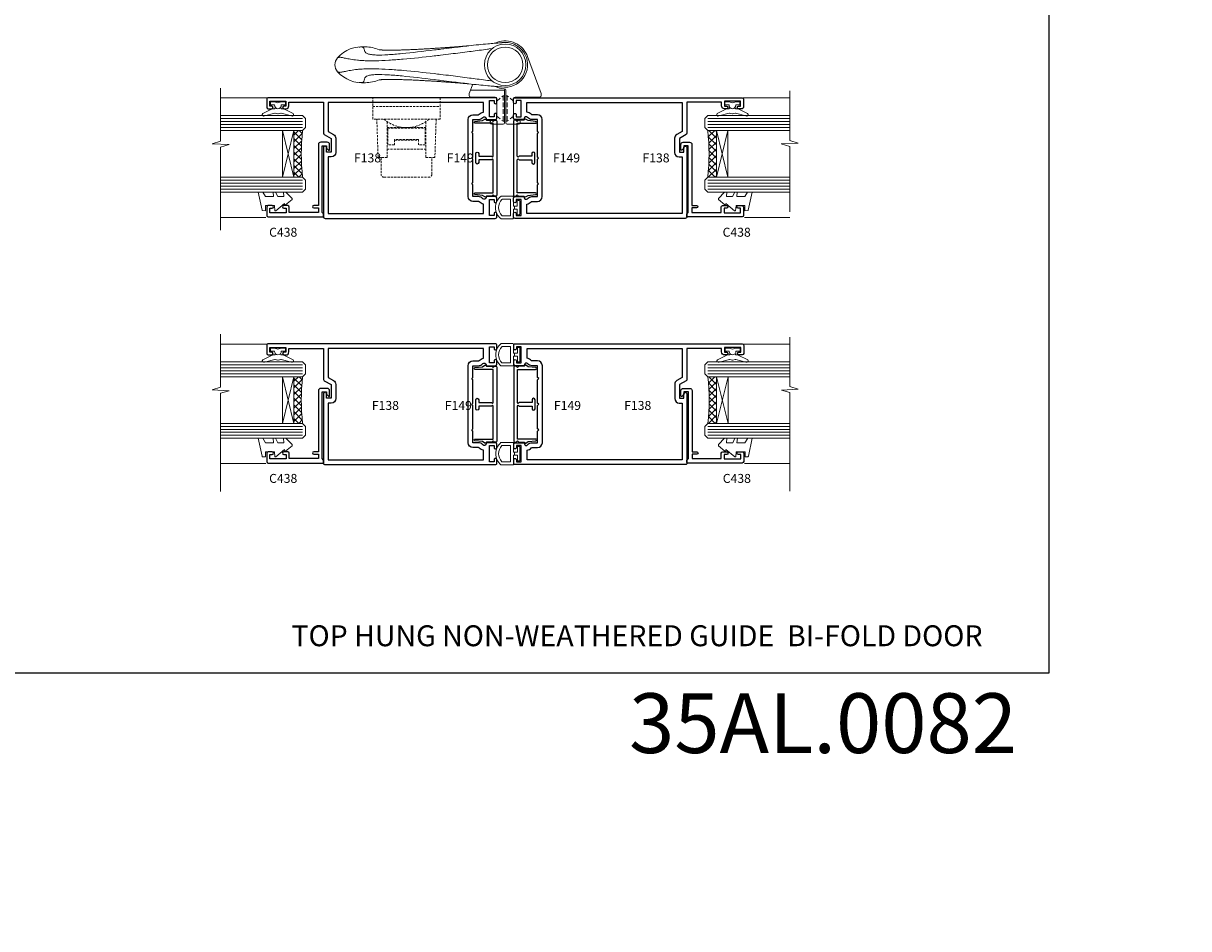
# Model space of a CAD drawing. Extents: x -6058 to 71891, y 5713 to 14007.
# Drawn here: x 3724 to 4114, y 10590 to 10893 of the extents above; entities that cross this region are included whole.
import ezdxf

# ---------------------------------------------------------------- set-up
doc = ezdxf.new("R2010")
doc.units = 0
doc.header["$LTSCALE"] = 3
doc.header["$MEASUREMENT"] = 0
doc.linetypes.add('DASHED', pattern=[0.75, 0.5, -0.25])
doc.layers.get('0').update_dxf_attribs({"linetype": 'CONTINUOUS'})
doc.layers.get('Defpoints').update_dxf_attribs({"color": 8, "linetype": 'CONTINUOUS'})
doc.layers.add('DIE', color=7, linetype='CONTINUOUS')
doc.layers.add('TEXT', color=3, linetype='CONTINUOUS')
doc.layers.add('HARDWARE', color=8, linetype='CONTINUOUS', lineweight=5)
doc.styles.add('ASL TXT 0.5', font='arial.ttf', dxfattribs={"height": 1.25})
doc.styles.add('ROMANS', font='ROMANS.shx', dxfattribs={"oblique": 10})
doc.styles.get("Standard").update_dxf_attribs({"font": 'arial.ttf'})
doc.styles.add('Title', font='ARIALN.TTF')

# ---------------------------------------------------------------- blocks, each defined once
blk = doc.blocks.new('F138-20899')
at = {"flags": 128}
for points in [[(33.10000076388976, 3.299999999668216), (33.10000076389232, 0.4999999999997726, 0.4142135623728952), (33.60000076389232, 2.273736754432321e-13), (34.69997634214368, 0, 1.00005427136109), (34.69997634273485, 0.8999999986738203), (34.05000076388941, 0.8999999993363872), (34.05000076388941, 2.499999999334932), (39.45000076388359, 2.499999999334932), (39.45000076388086, 0.8999999993363872), (38.8000251863269, 0.8999999986738203, 1.000054273569261), (38.80002518632781, 0), (39.90000196340232, 2.273736754432321e-13, 0.4142135699398893), (40.40000196340232, 0.5000000129173259), (40.39999999997418, 76.49999999926035, 0.4142135623728952), (39.89999999997418, 76.99999999932902), (37.19999999997436, 76.99999999932857, 0.414213562373095), (36.69999999997436, 76.49999999932857), (36.69999999997436, 75.34999999932802, 0.9999999999999999), (37.599999999974, 75.34999999932802), (37.59999999997491, 75.99999999932857), (39.19999999997436, 75.99999999932857), (39.19999999997436, 70.59999999932893), (37.59999999997491, 70.59999999932802), (37.59999999997491, 71.24999999932857, 0.9999999999999999), (36.69999999997345, 71.24999999932857), (36.69999999997436, 70.59999999932802, 0.414213562373095), (37.69999999997436, 69.59999999932802), (38.89999999997418, 69.59999999932893), (38.89999999997418, 57.99999999932858), (28.48867513456935, 57.99999999932858, 0.2679491924310613), (28.05566243267731, 57.74999999932858), (26.75662432700029, 55.49999999932858), (22.19999999997436, 55.49999999932858), (22.19999999997436, 56.99999999932858), (23.69999999997436, 56.99999999932858, 0.9999999999999999), (23.69999999997436, 57.99999999932858), (0.4999999999745378, 57.99999999932858, 0.4142135623736278), (3.582091887506214e-15, 57.49999999932767), (-1.74435303808234e-12, 0.4999999993372057, 0.4142135625495765), (0.5000000002994689, -6.627942639170215e-10), (1.599976341453914, 0, 1.000054273569261), (1.599976341454823, 0.8999999986738203), (0.9500007639008636, 0.8999999993363872), (0.9500007638981351, 2.499999999334932), (6.350000763892314, 2.499999999334932), (6.350000763892314, 0.8999999993363872), (5.700025185046872, 0.8999999986738203, 1.00005427136109), (5.700025185638044, 0), (6.800000763889404, 0, 0.4142135623729619), (7.300000763889404, 0.4999999999997726), (7.300000763891791, 3.299999999668216, 0.4142135623733198), (7.00000076389178, 3.599999999668626, -0.6948096486315518), (6.607693071583373, 4.653976512891177, 0.217888008875589), (7.300000763894236, 6.167231556960587), (7.30000076389577, 7.99999999933425), (11.20000076389995, 7.999999999334477), (11.60000076389959, 8.399999999334113), (12.00000076389968, 7.999999999334023), (19.80000076389213, 7.999999999334023), (20.20000076389086, 8.399999999334113), (20.6000007638905, 7.999999999334023), (28.4000007638834, 7.999999999334477), (28.80000076388304, 8.399999999334113), (29.20000076388222, 7.999999999334023), (33.1000007638855, 7.999999999334023), (33.10000076388715, 6.16723155696036, 0.2178880088755891), (33.79230845619835, 4.653976512891177, -0.6948096486314539), (33.40000076388994, 3.599999999668626, 0.4142135623733198)], [(35.57945023570633, 4.499999999334023), (38.79999999997661, 4.499999999334023), (38.79999999997563, 56.39999999932867), (29.1237604306798, 56.39999999933185), (28.11339745959595, 54.64999999932822, -0.2679491924311204), (26.81435935391892, 53.89999999932799), (22.0999999999749, 53.89999999932822, -0.4142135623730951), (20.5999999999749, 55.39999999932822), (20.5999999999749, 56.39999999932822), (1.599999999997639, 56.39999999932822), (1.59999999999771, 4.499999999334023), (4.820551292075397, 4.499999999334023, -0.1823181930136105), (5.56153922543071, 5.864580548148069, 0.2178880088756217), (5.700000763889495, 6.167231556962179), (5.700000763889495, 7.999999999328566, -0.414213562373095), (7.300000763889404, 9.599999999328475), (33.10000076389232, 9.599999999328475, -0.414213562373095), (34.70000076389223, 7.999999999328566), (34.70000076389223, 6.167231556962179, 0.2178880088755891), (34.83846230235101, 5.864580548148069, -0.182318193013611)]]:
    blk.add_lwpolyline(points, format="xyb", close=True, dxfattribs=at)
blk = doc.blocks.new('EL290')
at = {"color": 1}
for points in [[(-2.099999999999994, 0.5000000000000036), (-2.099999999999984, 3.550000000000007, 0.4142135623730852), (-2.299999999999984, 3.750000000000003), (-6.228888678580618, 3.750000000000007, 0.174455684963705), (-6.356330249428085, 3.704138398914517, 0.4707355834984123), (-6.356330249428082, -3.704138398914513, 0.1744556849636908), (-6.22888867858063, -3.749999999999999), (-2.299999999999996, -3.749999999999997, 0.4142135623730943), (-2.099999999999994, -3.549999999999994), (-2.099999999999994, -0.4999999999999893), (-1.799999999999997, -0.4999999999999893), (-1.799999999999997, 0.5000000000000036)], [(-3.099999999999994, -2.749999999999997), (-3.099999999999995, 2.750000000000003), (-5.843757659302214, 2.750000000000003, 0.1989127576904299), (-5.985179227929028, 2.691421143847491, 0.414212682626576), (-5.985179227929027, -2.691421143847482, 0.1989127576904298), (-5.843757659302212, -2.749999999999998)], [(-0.7999999999999976, 2.199999999999999, -0.4142135623730951), (-0.5999999999999943, 2.400000000000002), (-0.2000000000000028, 2.399999999999995, -0.4142135623730898), (0, 2.199999999999999), (0, -2.199999999999999, -0.4142135623730951), (-0.2000000000000028, -2.400000000000002), (-0.5999999999999943, -2.400000000000002, -0.4142135623730951), (-0.7999999999999967, -2.199999999999999), (-0.7999999999999972, -0.4999999999999964), (-1.799999999999997, -0.4999999999999893), (-1.799999999999997, 0.5000000000000036), (-0.7999999999999972, 0.5000000000000036)]]:
    blk.add_lwpolyline(points, format="xyb", close=True, dxfattribs=at)
blk = doc.blocks.new('F149-20626')
at = {"flags": 128}
blk.add_lwpolyline([(0.3482888569867555, 4.143033262915765), (0.3482888569922125, 5.949548853074361), (0.7982888569911211, 6.399548853071451), (0.3482888569922125, 6.849548853068541), (0.3482888569933493, 7.299548853078136, -0.4142135623726955), (0.6482888569933039, 7.599548853077636), (25.44828819831287, 7.599548853071269, -0.4142135623728952), (25.74828819831305, 7.299548853071286), (25.74828819831396, 6.849548853068086), (25.29828819831687, 6.399548853071451), (25.74828819831396, 5.949548853074361), (25.74828819831396, 4.143033263024904), (26.0397095545502, 3.851611906777748, -0.3394542588590265), (26.07149327906779, 3.610190550543166), (25.5694777336173, 2.740674119638811), (25.29647827359054, 0.266643246098397, -0.946505616794477), (24.69828819831707, 0.2995473340833144), (24.6982881983165, 6.399548853071451), (13.64828852765436, 6.399548853075089), (13.34828852765509, 6.099548853074907), (13.64828852765436, 5.799548853075635), (13.64828852765436, 1.499547334082877), (14.54828852765399, 1.499547334082877, -0.9999999999999999), (14.54828852765399, 0.4995473340828767), (11.54828852765399, 0.4995473340828767, -0.9999999999999999), (11.54828852765399, 1.499547334083104), (12.44828852765363, 1.499547334082877), (12.44828852765363, 5.799548853074725), (12.7482885276529, 6.099548853074907), (12.44828852765363, 6.399548853075089), (1.398288856991485, 6.399548853077818), (1.398288856991485, 0.2995473340830586, -0.9465056167944768), (0.8000987817159739, 0.2666432460986243), (0.5270993216906845, 2.740674119638811), (0.0250837762393985, 3.610190550543507, -0.3394542588590264), (0.05686750075699365, 3.851611906777407), (0.3482888569922125, 4.143033263024904)], format="xyb", dxfattribs=at)
blk = doc.blocks.new('A$C142579B3')
at = {"color": 8, "linetype": 'DASHED', "ltscale": 0.5}
for p, q in [((-6.5, 17.19999999999999), (6.5, 17.19999999999999)), ((-6.5, 14.19999999999999), (-6.25, 14.19999999999999)), ((-4, 14.19999999999999), (4, 14.19999999999999)), ((6.25, 14.19999999999999), (6.5, 14.19999999999999)), ((-6.5, 10), (6.5, 10)), ((-11.30000000000001, 2.999999999999829), (11.30000000000001, 2.999999999999829))]:
    blk.add_line(p, q, dxfattribs=at)
blk.add_lwpolyline([(-8.5, 20), (-8.5, 25.60000000000008, -0.414213562373095), (-7.5, 26.60000000000008), (7.5, 26.59999999999997, -0.414213562373094), (8.5, 25.59999999999997), (8.5, 20)], format="xyb", dxfattribs=at)
for points in [[(-6.5, 7.992122726959224), (-6.5, 20), (-9.5, 20), (-9.926666666666648, 7.200000000000045)], [(9.926666666666677, 7.200000000000045), (9.5, 20), (6.5, 20), (6.5, 7.992122726959053)], [(-4, 14), (-4, 15.80000000000001), (-6.25, 15.80000000000001), (-6.25, 10.19999999999999), (6.25, 10.19999999999999), (6.25, 15.79999999999995), (4, 15.79999999999995), (4, 14), (-4, 14)]]:
    blk.add_lwpolyline(points, dxfattribs=at)
blk.add_lwpolyline([(-11.30000000000001, 0), (11.30000000000001, 0), (11.30000000000001, 7.200000000000045), (-11.30000000000001, 7.200000000000045)], close=True, dxfattribs=at)
blk.add_arc((-1.13686837721616e-13, -1.524999999999977), 11.52500000000006, 49.2048085684798, 130.7951914315202, dxfattribs=at)
blk = doc.blocks.new('AS604')
at = {"color": 4, "linetype": 'DASHED'}
for p, q in [((-0.7000000000007276, 10.39999861514661), (-0.7000000000007276, 18.89999861514661)), ((0.7000000000007276, 10.39999861514661), (0.7000000000007276, 18.89999861514661))]:
    blk.add_line(p, q, dxfattribs=at)
for p, q in [((11.60716663988569, 8.499993045632436), (0.2000000000007276, 8.499993045632436)), ((5.3093036612172, 5.297291142549511), (4.326930580091357, 5.438765646271349)), ((5.3093036612172, -5.297291142549511), (4.326930580091357, -5.438765646271349))]:
    blk.add_line(p, q)
at = {"flags": 128}
blk.add_lwpolyline([(-7.209025313928578, -3.468422411289794, -0.02484656599229096), (-7.517540966287925, -2.736161146607628), (-12.01984631039159, 9.633821121813526, -0.08748866352591378), (-12.04999999999927, 9.804831193476275), (-12.04999999999927, 10.29999304563171, -0.4142133860178769), (-11.55000030105293, 10.79999304563171), (-3.299999698945612, 10.79999861514807, 0.4142133860187728), (-2.799999999999272, 11.29999861514807), (-2.799999999999272, 17.9999986151488, 0.414213562373095), (-3.299999999999272, 18.4999986151488), (-4.5, 18.4999986151488, -0.414213562373095), (-5, 18.9999986151488), (-5, 19.39999861514661, -0.414213562373095), (-4.5, 19.89999861514661), (-0.7000000000007276, 19.89999861514661, -0.414213562373095), (-0.2000000000007276, 19.39999861514661), (-0.2000000000007276, 8.494704232638469, 0.4039114002287968), (0.2823529411762138, 7.995015748365404, -0.1036513771505645), (3.46842241129707, 7.20902531392494, -0.1036513771505645)], format="xyb", dxfattribs=at)
for points in [[(10.88032015261297, 6.502998734436915), (12.01984631039159, 9.633821121813526, 0.08748866352591378), (12.04999999999927, 9.804831193476275), (12.04999999999927, 10.29999304563171, 0.4142133860178769), (11.55000030105293, 10.79999304563171), (3.299999698945612, 10.79999861514807, -0.4142133860187728), (2.799999999999272, 11.29999861514807), (2.799999999999272, 17.9999986151488, -0.414213562373095), (3.299999999999272, 18.4999986151488), (4.5, 18.4999986151488, 0.414213562373095), (5, 18.9999986151488), (5, 19.39999861514661, 0.414213562373095), (4.5, 19.89999861514661), (0.7000000000007276, 19.89999861514661, 0.414213562373095), (0.2000000000007276, 19.39999861514661), (0.2000000000007276, 8.494704232638469, -0.2360679774988295), (0, 8.094704232640652)], [(42.22845506907288, -5.051859096176486, 0.02608083622642827), (44.46780394262714, -5.741749578217423, 0.05257835969827898), (46.72421863010641, -5.978855327786732, 0.2428283683391863), (56.12499999999818, -2.315032397182222, 0.3779644730092231), (56.12499999999818, 2.315032397182222, 0.2428283683391863), (46.72421863010641, 5.978855327786732, 0.05257835969827896), (44.46780394262714, 5.741749578217423, 0.02608083622642826), (42.22845506907288, 5.051859096176486)]]:
    blk.add_lwpolyline(points, format="xyb")
at = {"color": 4, "linetype": 'DASHED'}
for points in [[(-2.799999999999272, 17.13788938967627), (-0.7000000000007276, 18.89999861514661), (-0.2000000000007276, 18.89999861514661)], [(2.799999999999272, 17.13788938967627), (0.7000000000007276, 18.89999861514661), (0.2000000000007276, 18.89999861514661)], [(-2.799999999999272, 12.16210784061695), (-0.7000000000007276, 10.39999861514661), (-0.2000000000007276, 10.39999861514661)], [(2.799999999999272, 12.16210784061695), (0.7000000000007276, 10.39999861514661), (0.2000000000007276, 10.39999861514661)]]:
    blk.add_lwpolyline(points, dxfattribs=at)
for radius in [6.95, 5.95]:
    blk.add_circle((-1.818989403545856e-12, 0), radius)
for radius, start, end in [(7.5, 80.4809930734323, 270.0170156306461), (7.999999999998382, 205.693242081979, 295.6932420820146)]:
    blk.add_arc((-1.818989403545856e-12, 0), radius, start, end)
for points, degree, knots in [([(12.19644176413385, 6.358835851860931), (11.12673386564893, 6.478339181427145), (10.00106783782212, 6.598492185956275), (7.845344716513864, 6.814083280187333), (6.856757832332733, 6.90773829940008), (4.269738894077818, 7.142464544402173), (3.067647935973582, 7.24425221002457), (1.24033727654205, 7.396728761257691), (1.240328469449651, 7.396729496149419), (1.240319662342699, 7.396730231042966), (1.240310855221196, 7.396730965936513)], 3, [0, 0, 0, 0, 3.231880921908762, 3.231880921908762, 6.037622491582033, 6.037622491582033, 10.43596343315016, 10.43596343315016, 10.43596343315016, 10.43598463184145, 10.43598463184145, 10.43598463184145, 10.43598463184145]), ([(5.3093036612172, 5.297291142549511), (5.523297670230022, 5.269030318348086), (7.529949196576126, 5.004129558194109), (9.751277392557313, 4.712099105403468), (13.81539046970465, 4.181886702408519), (16.08042333078083, 3.889531709162839), (19.30345066914197, 3.487596146762371), (21.14906467216315, 3.261409066082706), (23.01855738964332, 3.044801669595472), (27.33317112056284, 2.553492909613851), (32.66299412244734, 1.994523527377169), (39.07679090717465, 1.511899015386007), (42.9003923676737, 1.344329712916078), (45.78095511146057, 1.326708815151505), (47.80889678898347, 1.393301415821043), (49.88503904040226, 1.565996435499983), (51.09044563380121, 1.742477208852506), (52.40988897752868, 1.973477283361717), (53.57701010863639, 2.215267313273216), (54.58375095295742, 2.43536679204044), (55.18612998429853, 2.518726192854956), (55.4798037382152, 2.531104405661608), (55.77083992710868, 2.486757920039963), (56.00296844755394, 2.396344501823478), (56.09012050276033, 2.334924158232752), (56.11519559275075, 2.311163710837718), (56.1185186257153, 2.307704311675479), (56.12122815405201, 2.304625235923595)], 3, [0.05483957614679691, 0.05483957614679691, 0.05483957614679691, 0.05483957614679691, 0.06144599357361369, 0.1167473877898659, 0.1228919871472273, 0.184337980720841, 0.184337980720841, 0.2185320651125028, 0.2390485157475, 0.2390485157475, 0.3452006367506966, 0.4004881997731948, 0.4557757627956931, 0.488948300609192, 0.522120838422691, 0.5511625774948954, 0.5995654759485693, 0.5995654759485693, 0.6492228110846732, 0.698880146220777, 0.7211586295497764, 0.7545763545432755, 0.7879940795367746, 0.8325510461947734, 0.8771080128527723, 0.8771080128527723, 0.8857734589502188, 0.8857734589502188, 0.8857734589502188, 0.8857734589502188]), ([(12.14747265836377, 6.364303061312967), (12.21348102147203, 6.357874740810075), (12.37157109832151, 6.342970823712676), (12.73760956274964, 6.309681567079679), (13.15751750588424, 6.272590599168325), (13.77775626088442, 6.219103190233), (14.89956842241918, 6.125142284603498), (17.4954826938465, 5.918581098150753), (25.28390119022697, 5.388425227978587), (31.07370444006483, 5.087219639492105), (34.87794309755009, 4.949956761127396), (37.8659936801796, 4.896775599107059), (39.98441731021194, 4.909189635349321), (41.22575955420143, 4.954554107680451), (42.23213337627931, 5.052484982334136)], 1, [1.140707529505427, 1.140707529505427, 1.483074695974436, 1.900772903435963, 2.468497077139653, 2.963871670466447, 3.622996278161028, 4.764760747017307, 7.372377121899643, 15.1856498051528, 21.16493611288004, 25.40358837190079, 29.13463024608251, 32.30936457861453, 34.80056348606153, 38.95063444058066, 38.95063444058066]), ([(12.19644176413385, 6.358835851860931), (14.02870863294265, 6.154142597020837), (15.92290584377588, 5.926743075924605), (19.05260257133159, 5.543168128573598), (20.99132749688397, 5.301640845969814), (22.9593211514275, 5.060376033448847), (27.51251905558274, 4.506626777216297), (33.13721946217811, 3.832781353226892), (39.38584024116244, 3.314533739889157), (42.71670771372192, 3.222324093178031), (44.83410780476515, 3.366012454818701), (46.02926900292186, 3.627255108480313), (46.85154529210013, 4.111507409783371), (47.05450471657423, 4.542187124123302), (47.17289141133915, 5.07252310115291), (47.2402091306667, 5.594068446658639), (47.63311922007961, 5.966034189714264), (48.32333073066729, 5.975929804058978), (48.69002733048364, 5.927761937669857), (48.86338222429004, 5.898125338524551)], 3, [0.1296698928987558, 0.1296698928987558, 0.1296698928987558, 0.1296698928987558, 0.184337980720841, 0.184337980720841, 0.2185320651125028, 0.2390485157475, 0.2390485157475, 0.3452006367506966, 0.4004881997731948, 0.4557757627956931, 0.488948300609192, 0.522120838422691, 0.5511625774948954, 0.5995654759485693, 0.5995654759485693, 0.6492228110846732, 0.698880146220777, 0.7211586295497764, 0.7388896917352191, 0.7388896917352191, 0.7388896917352191, 0.7388896917352191]), ([(5.3093036612172, -5.297291366066929), (5.523297670230022, -5.269030541865504), (7.529949196576126, -5.004129781711526), (9.751277392557313, -4.712099328920885), (13.81539046970465, -4.181886925925937), (16.08042333078083, -3.889531932680256), (19.30345066914197, -3.487596370279789), (21.14906467216315, -3.261409289600124), (23.01855738964332, -3.04480189311289), (27.33317112056284, -2.553493133131269), (32.66299412244734, -1.994523750894587), (39.07679090717465, -1.511899238903425), (42.9003923676737, -1.344329936433496), (45.78095511146057, -1.326709038668923), (47.80889678898347, -1.393301639338461), (49.88503904040226, -1.565996659017401), (51.09044563380121, -1.742477432369924), (52.40988897752868, -1.973477506879135), (53.57701010863639, -2.215267536790634), (54.58375095295742, -2.435367015557858), (55.18612998429853, -2.518726416372374), (55.4798037382152, -2.531104629179026), (55.77083992710868, -2.486758143557381), (56.00296844755394, -2.396344725340896), (56.09012050276033, -2.33492438175017), (56.11519559275075, -2.311163934355136), (56.1185186257153, -2.307704535192897), (56.12122815405201, -2.304625459441013)], 3, [0.05483957614679691, 0.05483957614679691, 0.05483957614679691, 0.05483957614679691, 0.06144599357361369, 0.1167473877898659, 0.1228919871472273, 0.184337980720841, 0.184337980720841, 0.2185320651125028, 0.2390485157475, 0.2390485157475, 0.3452006367506966, 0.4004881997731948, 0.4557757627956931, 0.488948300609192, 0.522120838422691, 0.5511625774948954, 0.5995654759485693, 0.5995654759485693, 0.6492228110846732, 0.698880146220777, 0.7211586295497764, 0.7545763545432755, 0.7879940795367746, 0.8325510461947734, 0.8771080128527723, 0.8771080128527723, 0.8857734589502257, 0.8857734589502257, 0.8857734589502257, 0.8857734589502257]), ([(12.19644176413385, -6.358835851860931), (14.02870863294265, -6.154142597020837), (15.92290584377588, -5.926743075924605), (19.05260257133159, -5.543168128573598), (20.99132749688397, -5.301640845969814), (22.9593211514275, -5.060376033448847), (27.51251905558274, -4.506626777216297), (33.13721946217811, -3.832781353226892), (39.38584024116244, -3.314533739889157), (42.71670771372192, -3.222324093178031), (44.83410780476515, -3.366012454818701), (46.02926900292186, -3.627255108480313), (46.85154529210013, -4.111507409783371), (47.05450471657423, -4.542187124123302), (47.17289141133915, -5.07252310115291), (47.2402091306667, -5.594068446658639), (47.63311922007961, -5.966034189714264), (48.32333073066729, -5.975929804058978), (48.69002733048364, -5.927761937669857), (48.86338222429004, -5.898125338524551)], 3, [0.1296698928987558, 0.1296698928987558, 0.1296698928987558, 0.1296698928987558, 0.184337980720841, 0.184337980720841, 0.2185320651125028, 0.2390485157475, 0.2390485157475, 0.3452006367506966, 0.4004881997731948, 0.4557757627956931, 0.488948300609192, 0.522120838422691, 0.5511625774948954, 0.5995654759485693, 0.5995654759485693, 0.6492228110846732, 0.698880146220777, 0.7211586295497764, 0.7388896917352191, 0.7388896917352191, 0.7388896917352191, 0.7388896917352191]), ([(12.19644176413385, -6.358835851860931), (11.12673386564893, -6.478339181427145), (10.00106783782212, -6.598492185956275), (7.845344716513864, -6.814083280187333), (6.856757832332733, -6.90773829940008), (4.269738894077818, -7.142464544402173), (3.067647935973582, -7.244252210028208), (1.24033727654205, -7.396728761257691), (1.159511060647219, -7.403473155040047), (1.077461602785206, -7.410316721596246), (0.9954121449231934, -7.417160288152445), (0.6643505435517909, -7.444773415190866), (0.3332889421803884, -7.472386542227468), (0.0022273408089859, -7.499999669262252)], 3, [0, 0, 0, 0, 3.231880921908762, 3.231880921908762, 6.037622491582033, 6.037622491582033, 10.43596343315016, 10.43596343315016, 10.43596343315016, 10.6305123198916, 10.6305123198916, 10.6305123198916, 11.41549820118781, 11.41549820118781, 11.41549820118781, 11.41549820118781]), ([(12.14747265836377, -6.364303061312967), (12.21348102147203, -6.357874740813713), (12.37157109832151, -6.342970823712676), (12.73760956274964, -6.309681567079679), (13.15751750588424, -6.272590599168325), (13.77775626088442, -6.219103190233), (14.89956842241918, -6.125142284603498), (17.4954826938465, -5.918581098150753), (25.28390119022697, -5.388425227978587), (31.07370444006483, -5.087219639495743), (34.87794309755009, -4.949956761127396), (37.8659936801796, -4.896775599107059), (39.98441731021194, -4.909189635349321), (41.22575955420143, -4.954554107680451), (42.23213337627931, -5.052484982334136)], 1, [1.140707529505427, 1.140707529505427, 1.483074695974436, 1.900772903435963, 2.468497077139653, 2.963871670466447, 3.622996278161028, 4.764760747017307, 7.372377121899643, 15.1856498051528, 21.16493611288004, 25.40358837190079, 29.13463024608251, 32.30936457861453, 34.80056348606153, 38.95063444058066, 38.95063444058066])]:
    blk.add_open_spline(points, degree=degree, knots=knots)
blk = doc.blocks.new('Numbers')
at = {"layer": 'TEXT', "insert": (868.7160248628297, 4795.418129743597), "char_height": 20, "attachment_point": 1, "style": 'ROMANS'}
blk.add_mtext_dynamic_manual_height_columns('{\\fArial|b0|i0|c0|p34;\\Q0;35AL.0082}', width=76.29006538844078, gutter_width=12.5, heights=[32.84977182523545], dxfattribs=at)
blk = doc.blocks.new('DY445')
at = {"color": 1, "linetype": 'ByBlock', "lineweight": 5}
blk.add_lwpolyline([(1.500000069558155, 8.843974509445616), (6.955815479159355e-08, 9.781278537308935), (6.955815479159355e-08, 11.28127853730894), (5.988439076417308, 10.00599328645694, -0.3639702342661976), (6.170246867486185, 9.82418549538761), (6.250000069558155, 8.912602224390866), (4.500000069558155, 8.912602224390866), (4.500000069558155, 5.912602224390866), (6.250000069558155, 5.759497063219897), (6.250000069558155, 5.459497063220624), (3.761277983271611, 2.493553575919577), (4.300000069558337, 2.446421500579163), (4.300000069558337, 2.146421500578981), (2.498938744638963, 1.96124346985016e-07), (2.095436726808202, 1.96124346985016e-07), (6.955815479159355e-08, 2.022622753740507), (6.955815479159355e-08, 2.822622753740688), (1.500000069558155, 2.691389758451805), (1.500000069558155, 4.774702327408704), (6.955815479159355e-08, 5.506301210257334), (6.955815479159355e-08, 6.306301210257516), (1.500000069558155, 6.175068214968633)], format="xyb", close=True, dxfattribs=at)
blk = doc.blocks.new('A$C539B46DB')
at = {"color": 1}
blk.add_lwpolyline([(1.969867826612699, -0.8847475032971488), (2.251759809028044, -0.9602802323379365, -0.3394542588633709), (2.399996000007377, -1.153465397595937), (2.399996000007377, -1.800000000000182, 0.1848904593682452), (2.451135084853831, -1.933568064820065), (4.027818712113003, -5.083920162049253, 0.9167806281733202), (4.824195727874667, -4.485361793656921), (3.94597549949458, -1.073706820067855, -0.2078026455887137), (3.922480225388426, -0.9160877285103197), (4.154075121614369, -0.05176380945886194, 0.1316524975874037), (4.154075121614369, 0.05176380858210905), (3.922480225388426, 0.9160877285103197, -0.2078026455887137), (3.94597549949458, 1.073706820067855), (4.824195727875122, 4.485361793656921, 0.9167806281733202), (4.027818712113003, 5.083920162049253), (2.451135084853831, 1.933568064820065, 0.1848904593682452), (2.399996000007377, 1.800000000000182), (2.399996000007377, 1.153465397595937, -0.3394542588633709), (2.251759809028044, 0.9602802323379365), (1.969867826612699, 0.8847475032971488)], format="xyb", dxfattribs=at)
blk.add_lwpolyline([(0.149996000007377, 1.125), (0.4514388414922905, 0), (0.149996000007377, -1.125), (0.149996000007377, -2.5), (1.149996000007377, -2.5), (1.149996000007377, -1.11803398874963, 0.447213595499958), (2.399996000007377, 0, 0.4472135954999584), (1.149996000007377, 1.11803398874963), (1.149996000007377, 2.5), (0.149996000007377, 2.5)], format="xyb", close=True, dxfattribs=at)
blk = doc.blocks.new('C438-21617')
at = {"flags": 128}
blk.add_lwpolyline([(1.499999967791013, 3.699999993124436), (1.499999967791013, 13.49999999312371), (3.299999967819844, 13.49999999312337, 0.4142135623720295), (3.799999967820185, 13.99999999312189), (3.799999967819844, 15.29999999312662, 0.9999999999999999), (2.899999967825664, 15.29999999312662), (2.899999967825664, 14.49999999312371), (1.399999967825664, 14.49999999312371), (1.399999967825664, 19.99999999312371), (2.899999967825664, 19.99999999312371), (2.899999967825664, 19.19999999312807, 0.9999999999999999), (3.799999967819844, 19.19999999312807), (3.799999967819844, 20.49999999312371, 0.414213562373095), (3.299999967819844, 20.99999999312371), (0.4999999678196616, 20.99999999312371, 0.414213562373095), (-3.218033839402779e-08, 20.49999999312371), (-3.218033839402779e-08, 2.199999993124436, 0.4142135623724291), (0.1999999678199345, 1.999999993123708), (0.9999999678196616, 1.999999993123708), (1.499999967819662, 2.499999993123708), (23.79999996782121, 2.499999993123708), (23.79999996782121, 0.9999999931237085), (23.01714196782072, 0.9999999931237085), (22.35856332405942, 0.3414213493592229, 0.6681786379198802), (22.49998468029557, -6.876291536173085e-09), (24.24998996782128, -6.876291536173085e-09, 0.414213562373095), (24.99998996782128, 0.7499999931237085), (24.99998996782128, 2.949999993124436, 0.414213562373095), (24.24998996782128, 3.699999993124436), (3.799999967823425, 3.699999993124436), (3.799999967823481, 5.299999993122867, 0.9999999999999999), (2.999999967824209, 5.299999993122867), (2.999999967824266, 3.699999993124436)], format="xyb", close=True, dxfattribs=at)

msp = doc.modelspace()

# ---------------------------------------------------------------- hatches: boundary and pattern name
at = {"layer": 'HARDWARE', "lineweight": 9}
h = msp.add_hatch(dxfattribs=at)
h.set_pattern_fill('NET', color=8, scale=0.5, angle=-45.00000000000001)
h.set_pattern_definition([(315, (-1434.095383088219, 1907.419256793648), (1.122532015133644, 1.122532015133644), []), (44.99999999999999, (-1434.095383088219, 1907.419256793648), (-1.122532015133644, 1.122532015133644), [])])
edge = h.paths.add_edge_path()
edge.add_line((3814.837425406858, 10857.32352371585), (3814.929007476524, 10857.32352371585))
edge.add_arc((3819.837425406748, 10867.93078232808), 11.68787841502796, 244.67238000449112, 245.1680647283944, ccw=False)
edge.add_line((3814.837425406858, 10857.36638448222), (3814.837425406858, 10857.32352371585))
edge = h.paths.add_edge_path()
edge.add_arc((3886.025108214421, 10849.44391356195), 69.21399119591025, 173.5387540965653, 186.4848677415574)
edge.add_line((3817.253967592439, 10841.62683003808), (3814.343035900246, 10841.62683003808))
edge.add_line((3814.343035900246, 10841.62683003808), (3814.343035900246, 10857.23264353547))
edge.add_line((3814.343035900246, 10857.23264353547), (3817.250750618968, 10857.23264353546))
h = msp.add_hatch(dxfattribs=at)
h.set_pattern_fill('NET', color=8, scale=0.5, angle=-45.00000000000001)
h.set_pattern_definition([(315, (-1236.396983153411, 1907.419256793648), (1.122532015133644, 1.122532015133644), []), (44.99999999999999, (-1236.396983153411, 1907.419256793648), (-1.122532015133644, 1.122532015133644), [])])
edge = h.paths.add_edge_path()
edge.add_line((3955.264075829735, 10857.32352371585), (3955.172493760069, 10857.32352371585))
edge.add_arc((3950.264075829845, 10867.93078232808), 11.68787841502796, 294.8319352716055, 295.3276199955089)
edge.add_line((3955.264075829735, 10857.36638448222), (3955.264075829735, 10857.32352371585))
edge = h.paths.add_edge_path()
edge.add_arc((3884.076393022172, 10849.44391356195), 69.21399119591025, 353.5151322584426, 366.46124590343476, ccw=False)
edge.add_line((3952.847533644153, 10841.62683003808), (3955.758465336346, 10841.62683003808))
edge.add_line((3955.758465336346, 10841.62683003808), (3955.758465336346, 10857.23264353547))
edge.add_line((3955.758465336346, 10857.23264353547), (3952.850750617625, 10857.23264353546))
h = msp.add_hatch(dxfattribs=at)
h.set_pattern_fill('NET', color=8, scale=0.5, angle=-45.00000000000001)
h.set_pattern_definition([(315, (-1434.095383088218, 1825.040813503139), (1.122532015133644, 1.122532015133644), []), (44.99999999999999, (-1434.095383088218, 1825.040813503139), (-1.122532015133644, 1.122532015133644), [])])
edge = h.paths.add_edge_path()
edge.add_line((3814.837425406859, 10774.94508042534), (3814.929007476524, 10774.94508042534))
edge.add_arc((3819.837425406749, 10785.55233903757), 11.68787841502796, 244.67238000449112, 245.1680647283944, ccw=False)
edge.add_line((3814.837425406859, 10774.98794119171), (3814.837425406859, 10774.94508042534))
edge = h.paths.add_edge_path()
edge.add_arc((3886.025108214422, 10767.06547027144), 69.21399119591025, 173.5387540965653, 186.4848677415574)
edge.add_line((3817.25396759244, 10759.24838674757), (3814.343035900247, 10759.24838674757))
edge.add_line((3814.343035900247, 10759.24838674757), (3814.343035900247, 10774.85420024496))
edge.add_line((3814.343035900247, 10774.85420024496), (3817.250750618969, 10774.85420024496))
h = msp.add_hatch(dxfattribs=at)
h.set_pattern_fill('NET', color=8, scale=0.5, angle=-45.00000000000001)
h.set_pattern_definition([(315, (-1236.345091298918, 1825.040813503139), (1.122532015133644, 1.122532015133644), []), (44.99999999999999, (-1236.345091298918, 1825.040813503139), (-1.122532015133644, 1.122532015133644), [])])
edge = h.paths.add_edge_path()
edge.add_line((3955.315967684228, 10774.94508042534), (3955.224385614563, 10774.94508042534))
edge.add_arc((3950.315967684338, 10785.55233903757), 11.68787841502796, 294.8319352716055, 295.3276199955089)
edge.add_line((3955.315967684228, 10774.98794119171), (3955.315967684228, 10774.94508042534))
edge = h.paths.add_edge_path()
edge.add_arc((3884.128284876665, 10767.06547027144), 69.21399119591025, 353.5151322584426, 366.46124590343476, ccw=False)
edge.add_line((3952.899425498647, 10759.24838674757), (3955.81035719084, 10759.24838674757))
edge.add_line((3955.81035719084, 10759.24838674757), (3955.81035719084, 10774.85420024496))
edge.add_line((3955.81035719084, 10774.85420024496), (3952.902642472118, 10774.85420024496))

# ---------------------------------------------------------------- linework, layer by layer
at = {"color": 8, "linetype": 'Continuous', "lineweight": 9}
for p, q in [((3789.783335315842, 10868.12543770694), (3805.436856687975, 10868.12543770694)), ((3980.318165920751, 10868.12543770694), (3964.664644548618, 10868.12543770694)), ((3789.783335315842, 10828.14197470552), (3804.936806687976, 10828.14197470552)), ((3980.318165920751, 10828.14197470552), (3965.164694548617, 10828.14197470552)), ((3789.783335315843, 10785.74699441643), (3805.436856687976, 10785.74699441643)), ((3980.370057775245, 10785.74699441643), (3964.716536403111, 10785.74699441643)), ((3789.783335315843, 10745.76353141501), (3804.936806687977, 10745.76353141501)), ((3980.370057775245, 10745.76353141501), (3965.216586403111, 10745.76353141501))]:
    msp.add_line(p, q, dxfattribs=at)
at = {"color": 4, "lineweight": 9, "ltscale": 3}
for p, q in [((3817.250750618968, 10861.23264353547), (3789.783335315842, 10861.23264353546)), ((3952.850750617625, 10861.23264353547), (3980.318165920751, 10861.23264353546)), ((3817.250750618968, 10860.23264353547), (3789.783335315842, 10860.23264353546)), ((3817.250750618968, 10859.23264353547), (3789.783335315842, 10859.23264353546)), ((3817.250750618968, 10858.23264353547), (3789.783335315842, 10858.23264353546)), ((3952.850750617625, 10860.23264353547), (3980.318165920751, 10860.23264353546)), ((3952.850750617625, 10859.23264353547), (3980.318165920751, 10859.23264353546)), ((3952.850750617625, 10858.23264353547), (3980.318165920751, 10858.23264353546)), ((3817.253967592439, 10840.62683003808), (3789.783335315842, 10840.62683003808)), ((3817.253967592439, 10839.62683003808), (3789.783335315842, 10839.62683003808)), ((3817.253967592439, 10838.62683003808), (3789.783335315842, 10838.62683003808)), ((3817.253967592439, 10837.62683003808), (3789.783335315842, 10837.62683003808)), ((3952.847533644153, 10840.62683003808), (3980.318165920751, 10840.62683003808)), ((3952.847533644153, 10839.62683003808), (3980.318165920751, 10839.62683003808)), ((3952.847533644153, 10838.62683003808), (3980.318165920751, 10838.62683003808)), ((3952.847533644153, 10837.62683003808), (3980.318165920751, 10837.62683003808)), ((3817.250750618969, 10778.85420024496), (3789.783335315843, 10778.85420024496)), ((3952.902642472118, 10778.85420024496), (3980.370057775245, 10778.85420024496)), ((3817.250750618969, 10777.85420024496), (3789.783335315843, 10777.85420024496)), ((3817.250750618969, 10776.85420024496), (3789.783335315843, 10776.85420024496)), ((3817.250750618969, 10775.85420024496), (3789.783335315843, 10775.85420024496)), ((3952.902642472118, 10777.85420024496), (3980.370057775245, 10777.85420024496)), ((3952.902642472118, 10776.85420024496), (3980.370057775245, 10776.85420024496)), ((3952.902642472118, 10775.85420024496), (3980.370057775245, 10775.85420024496)), ((3817.25396759244, 10758.24838674757), (3789.783335315843, 10758.24838674757)), ((3817.25396759244, 10757.24838674757), (3789.783335315843, 10757.24838674757)), ((3817.25396759244, 10756.24838674757), (3789.783335315843, 10756.24838674757)), ((3952.899425498647, 10758.24838674757), (3980.370057775245, 10758.24838674757)), ((3952.899425498647, 10757.24838674757), (3980.370057775245, 10757.24838674757)), ((3952.899425498647, 10756.24838674757), (3980.370057775245, 10756.24838674757)), ((3817.25396759244, 10755.24838674757), (3789.783335315843, 10755.24838674757)), ((3952.899425498647, 10755.24838674757), (3980.370057775245, 10755.24838674757))]:
    msp.add_line(p, q, dxfattribs=at)
at = {"color": 8, "linetype": 'Continuous', "lineweight": 9}
for points in [[(3789.783335315842, 10823.9280865101), (3789.783335315842, 10851.70193439983), (3792.645929930728, 10852.56543973045), (3787.007500510099, 10852.81543973045), (3789.783335315842, 10853.7199378005), (3789.783335315842, 10871.45039129387)], [(3980.318165920751, 10830.02481398046), (3980.318165920751, 10851.90552795636), (3977.455571305865, 10852.76903328697), (3983.094000726494, 10853.01903328697), (3980.318165920751, 10853.92353135702), (3980.318165920751, 10870.49014937794)], [(3789.783335315843, 10736.40832079199), (3789.783335315843, 10769.32349110933), (3792.645929930728, 10770.18699643994), (3787.007500510099, 10770.43699643994), (3789.783335315843, 10771.34149450999), (3789.783335315843, 10789.07194800336)], [(3980.370057775245, 10736.53761660112), (3980.370057775245, 10769.52708466585), (3977.507463160359, 10770.39058999646), (3983.145892580988, 10770.64058999646), (3980.370057775245, 10771.54508806652), (3980.370057775245, 10788.11170608743)]]:
    msp.add_lwpolyline(points, dxfattribs=at)
at = {"lineweight": 9}
for points in [[(3789.783335315842, 10857.23264353546), (3817.250750618968, 10857.23264353547), (3818.250750618968, 10858.23264353547), (3818.250750618968, 10861.23258188339), (3817.250750618968, 10862.23264353547), (3789.783335315842, 10862.23264353546)], [(3980.318165920751, 10857.23264353546), (3952.850750617625, 10857.23264353547), (3951.850750617625, 10858.23264353547), (3951.850750617625, 10861.23258188339), (3952.850750617625, 10862.23264353547), (3980.318165920751, 10862.23264353546)], [(3789.783335315842, 10836.62683003808), (3817.253967592439, 10836.62683003808), (3818.253967592439, 10837.62683003808), (3818.253967592439, 10840.626768386), (3817.253967592439, 10841.62683003808), (3789.783335315842, 10841.62683003808)], [(3980.318165920751, 10836.62683003808), (3952.847533644153, 10836.62683003808), (3951.847533644153, 10837.62683003808), (3951.847533644153, 10840.626768386), (3952.847533644153, 10841.62683003808), (3980.318165920751, 10841.62683003808)], [(3789.783335315843, 10774.85420024496), (3817.250750618969, 10774.85420024496), (3818.250750618969, 10775.85420024496), (3818.250750618969, 10778.85413859288), (3817.250750618969, 10779.85420024496), (3789.783335315843, 10779.85420024496)], [(3980.370057775245, 10774.85420024496), (3952.902642472118, 10774.85420024496), (3951.902642472118, 10775.85420024496), (3951.902642472118, 10778.85413859288), (3952.902642472118, 10779.85420024496), (3980.370057775245, 10779.85420024496)], [(3789.783335315843, 10754.24838674757), (3817.25396759244, 10754.24838674757), (3818.25396759244, 10755.24838674757), (3818.25396759244, 10758.24832509549), (3817.25396759244, 10759.24838674757), (3789.783335315843, 10759.24838674757)], [(3980.370057775245, 10754.24838674757), (3952.899425498647, 10754.24838674757), (3951.899425498647, 10755.24838674757), (3951.899425498647, 10758.24832509549), (3952.899425498647, 10759.24838674757), (3980.370057775245, 10759.24838674757)]]:
    msp.add_lwpolyline(points, dxfattribs=at)
at = {"layer": 'Defpoints'}
msp.add_lwpolyline([(3707.835836909439, 11153.2324131544), (4067.073441871649, 11153.2324131544), (4067.073441871649, 10675.66229617622), (3707.835836909439, 10675.66229617622)], close=True, dxfattribs=at)
at = {"layer": 'HARDWARE', "color": 8, "lineweight": 9}
for p, q in [((3810.471694925083, 10857.23264353547), (3814.343035900246, 10841.62683003808)), ((3814.343035900246, 10857.23264353547), (3810.471694925083, 10841.62683003808)), ((3959.62980631151, 10857.23264353547), (3955.758465336346, 10841.62683003808)), ((3955.758465336346, 10857.23264353547), (3959.62980631151, 10841.62683003808)), ((3810.471694925084, 10774.85420024496), (3814.343035900247, 10759.24838674757)), ((3814.343035900247, 10774.85420024496), (3810.471694925084, 10759.24838674757)), ((3959.681698166004, 10774.85420024496), (3955.81035719084, 10759.24838674757)), ((3955.81035719084, 10774.85420024496), (3959.681698166004, 10759.24838674757))]:
    msp.add_line(p, q, dxfattribs=at)
for points in [[(3814.343035900246, 10857.23264353547), (3814.343035900246, 10841.62683003808), (3810.471694925083, 10841.62683003808), (3810.471694925083, 10857.23264353547)], [(3955.758465336346, 10857.23264353547), (3955.758465336346, 10841.62683003808), (3959.62980631151, 10841.62683003808), (3959.62980631151, 10857.23264353547)], [(3814.343035900247, 10774.85420024496), (3814.343035900247, 10759.24838674757), (3810.471694925084, 10759.24838674757), (3810.471694925084, 10774.85420024496)], [(3955.81035719084, 10774.85420024496), (3955.81035719084, 10759.24838674757), (3959.681698166004, 10759.24838674757), (3959.681698166004, 10774.85420024496)]]:
    msp.add_lwpolyline(points, close=True, dxfattribs=at)
for centre, start, end in [((3886.02510821488, 10849.44391356194), 173.5387540966859, 186.4848677414512), ((3884.076393021713, 10849.44391356194), 353.5151322585488, 6.461245903314044), ((3886.025108214881, 10767.06547027143), 173.5387540966859, 186.4848677414512), ((3884.128284876206, 10767.06547027143), 353.5151322585488, 6.461245903314044)]:
    msp.add_arc(centre, 69.21399119636963, start, end, dxfattribs=at)

# ---------------------------------------------------------------- block references
at = {"layer": 'Defpoints', "color": 6}
msp.add_blockref('Numbers', (3057.807957292742, 5873.509378659961), dxfattribs=at)
at = {"layer": 'DIE'}
for name, p, rotation in [('F138-20899', (3882.250750618297, 10827.82543770696), 90), ('F149-20626', (3874.678620616215, 10861.07372699851), 270), ('F138-20899', (3882.250750618298, 10745.44699441645), 90), ('F149-20626', (3874.678620616216, 10778.695283708), 270)]:
    msp.add_blockref(name, p, dxfattribs=dict(at, rotation=rotation))
at = {"layer": 'DIE', "xscale": -1}
for name, p, rotation in [('F138-20899', (3887.850750618296, 10827.82543770696), 270), ('F149-20626', (3895.485250288107, 10861.07372699851), 90), ('F138-20899', (3887.902642472789, 10745.44699441645), 270), ('F149-20626', (3895.5371421426, 10778.695283708), 90)]:
    msp.add_blockref(name, p, dxfattribs=dict(at, rotation=rotation))
at = {"layer": 'DIE', "color": 6, "extrusion": (0, 0, -1), "xscale": -1, "zscale": -1, "rotation": 270}
for p in [(-3826.250750612091, 10828.32683007026), (-3826.250750612092, 10745.94838677975)]:
    msp.add_blockref('C438-21617', p, dxfattribs=at)
at = {"layer": 'DIE', "color": 6, "extrusion": (0, 0, -1), "zscale": -1, "rotation": 90}
for p in [(-3943.850750624501, 10828.32683007026), (-3943.902642478995, 10745.94838677975)]:
    msp.add_blockref('C438-21617', p, dxfattribs=at)
at = {"layer": 'HARDWARE'}
for name, p, rotation in [('AS604', (3885.050750618297, 10879.23406889214), 180), ('A$C539B46DB', (3961.110210918133, 10866.94290459973), 270), ('DY445', (3956.408864747856, 10836.62683010763), 270), ('A$C539B46DB', (3961.162102772626, 10784.56446130922), 270), ('DY445', (3956.460756602349, 10754.24838681713), 270)]:
    msp.add_blockref(name, p, dxfattribs=dict(at, rotation=rotation))
at = {"layer": 'HARDWARE', "xscale": -1}
for name, p, rotation in [('A$C539B46DB', (3808.99129031846, 10866.94290459973), 90), ('A$C142579B3', (3852.011499091195, 10868.22543890206), 180), ('DY445', (3813.692636488737, 10836.62683010763), 90), ('EL290', (3889.917402067133, 10831.47543847086), 180), ('A$C539B46DB', (3808.991290318461, 10784.56446130922), 90), ('EL290', (3889.969293921627, 10782.19699518034), 180), ('DY445', (3813.692636488738, 10754.24838681713), 90)]:
    msp.add_blockref(name, p, dxfattribs=dict(at, rotation=rotation))
at = {"layer": 'HARDWARE'}
msp.add_blockref('EL290', (3889.969293921627, 10749.09699518035), dxfattribs=at)

# ---------------------------------------------------------------- texts
at = {"lineweight": 9, "insert": (1693.367240184964, 11145.80559942034), "char_height": 80, "attachment_point": 1, "style": 'ASL TXT 0.5'}
msp.add_mtext_dynamic_manual_height_columns('\\pi100.78975;{\\C8;BI-FOLD DOOR  TOP \\P\\pi873.66833;HUNG \\P\\pi201.63559;NON-WEATHERED \\P\\pi844.80066;GUIDE}', width=1186.792475323918, gutter_width=330.4856215963046, heights=[499.8396954197976], dxfattribs=at)
at = {"layer": 'TEXT', "style": 'Title'}
msp.add_text('TOP HUNG NON-WEATHERED GUIDE  BI-FOLD DOOR', height=7, dxfattribs=at).set_placement((3813.496877613616, 10684.67131686417))
at = {"layer": 'TEXT', "color": 3, "ltscale": 0.12, "char_height": 3, "width": 14.51660647832796, "attachment_point": 2}
for s, insert in [('F138', (3838.981136570631, 10849.57521293041)), ('F149', (3870.031031323201, 10849.56622013327)), ('F149', (3905.583665367351, 10849.56623808296)), ('F138', (3935.5406273616, 10849.57521293041)), ('{\\fArial|b0|i0|c0|p34;C438}', (3810.746679019067, 10824.70520588122)), ('{\\fArial|b0|i0|c0|p34;C438}', (3962.548923289149, 10824.70520588122)), ('F138', (3844.960544695151, 10766.7426095419)), ('F149', (3869.374848006858, 10766.73361674475)), ('F149', (3905.898035462323, 10766.73363469444)), ('F138', (3929.424292849686, 10766.7426095419)), ('{\\fArial|b0|i0|c0|p34;C438}', (3810.746679019068, 10742.32676259071)), ('{\\fArial|b0|i0|c0|p34;C438}', (3962.600815143642, 10742.32676259071))]:
    msp.add_mtext(s, dxfattribs=dict(at, insert=insert))

doc.saveas('drawing.dxf')
